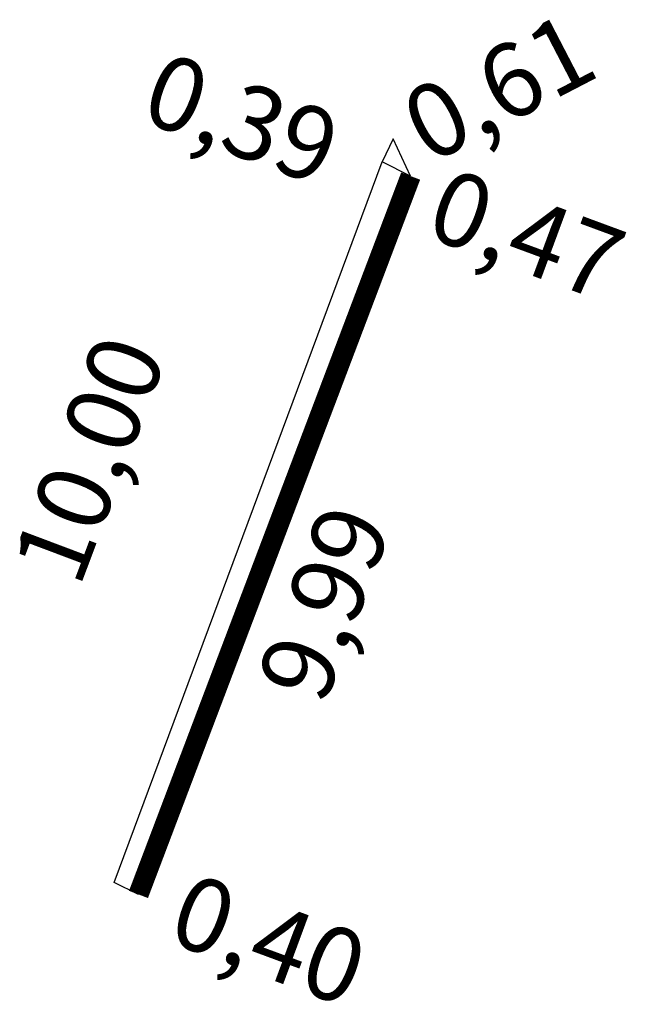
# Model space of a CAD drawing. Extents: x 187320 to 187349.4, y 1680297.4 to 1680360.1.
# Drawn here: x 187340.4 to 187349.4, y 1680297.4 to 1680312 of the extents above; entities that cross this region are included whole.
import ezdxf

# ---------------------------------------------------------------- set-up
doc = ezdxf.new("R2010")
doc.units = 0
doc.header["$MEASUREMENT"] = 0
doc.layers.add('PERM_ESCRITURA', color=5, linetype='CONTINUOUS')

msp = doc.modelspace()

# ---------------------------------------------------------------- linework, layer by layer
at = {"layer": 'PERM_ESCRITURA'}
for p, q in [((187345.937, 1680310.19), (187345.776, 1680309.847)), ((187346.197, 1680309.638), (187345.937, 1680310.19)), ((187341.813, 1680299.193), (187345.776, 1680309.847)), ((187346.197, 1680309.638), (187345.776, 1680309.847)), ((187342.171, 1680299.015), (187341.813, 1680299.193))]:
    msp.add_line(p, q, dxfattribs=at)
at = {"layer": 'PERM_ESCRITURA', "const_width": 0.3}
msp.add_lwpolyline([(187346.197, 1680309.638), (187342.171, 1680299.015)], dxfattribs=at)

# ---------------------------------------------------------------- texts
at = {"layer": 'PERM_ESCRITURA'}
for s, rotation, p in [('0,61', 27.4438, (187346.471, 1680309.806)), ('0,39', 339.7174, (187342.162, 1680310.477)), ('0,47', 339.7174, (187346.376, 1680308.763)), ('10,00', 69.3548, (187341.294, 1680303.529)), ('9,99', 69.3548, (187344.917, 1680301.792)), ('0,40', 339.7174, (187342.562, 1680298.335))]:
    msp.add_text(s, height=1.0858, rotation=rotation, dxfattribs=at).set_placement(p)

doc.saveas('drawing.dxf')
